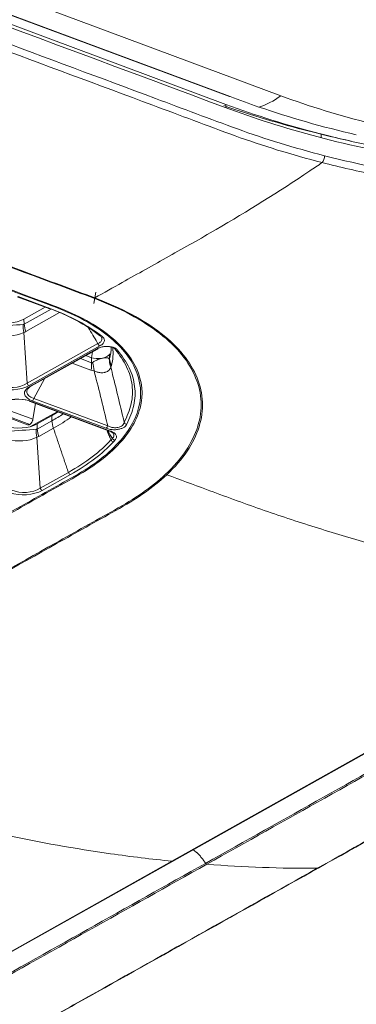
# Model space of a CAD drawing. Units: millimetres. Extents: x 0 to 297, y 0 to 210.
# Drawn here: x 205 to 208, y 159 to 166 of the extents above; entities that cross this region are included whole.
import ezdxf

# ---------------------------------------------------------------- set-up
doc = ezdxf.new("R2010")
doc.units = ezdxf.units.MM
doc.layers.add('1', color=7, linetype='Continuous', true_color=0xffffff)

msp = doc.modelspace()

# ---------------------------------------------------------------- linework, layer by layer
at = {"layer": '1', "color": 3, "linetype": 'Continuous', "lineweight": 13}
for p, q in [((189.200087, 171.76722), (206.797919, 165.215004)), ((189.203273, 171.767176), (206.801104, 165.21496)), ((206.769952, 165.158098), (197.747335, 168.517497)), ((198.168154, 168.575423), (207.175858, 165.221577)), ((206.797919, 165.215004), (206.801104, 165.21496)), ((206.77124, 165.133297), (206.769952, 165.158098)), ((205.231288, 163.740818), (205.472541, 163.650992)), ((205.239186, 163.741852), (205.472864, 163.654847)), ((205.812043, 163.77472), (205.797827, 163.690246)), ((205.282693, 163.575814), (205.439033, 163.663469)), ((205.284615, 163.538793), (205.48248, 163.649729)), ((205.282693, 163.575814), (205.284615, 163.538793)), ((205.544404, 163.623666), (205.295499, 163.484114)), ((205.280733, 163.47798), (205.306279, 163.10296)), ((205.306279, 163.10296), (205.827374, 163.39512)), ((205.841847, 163.378694), (205.320752, 163.086533)), ((205.339082, 163.083272), (205.824066, 163.355186)), ((205.832289, 163.362675), (205.828508, 163.361007)), ((205.330221, 163.083008), (205.815205, 163.354922)), ((205.699224, 163.285192), (205.781116, 163.254701)), ((205.738136, 163.307009), (205.779194, 163.291721)), ((205.781116, 163.254701), (205.779194, 163.291721)), ((205.781185, 163.291012), (205.788651, 163.335332)), ((205.91175, 163.320486), (205.913631, 163.284255)), ((205.776484, 163.198975), (205.63765, 163.250668)), ((205.330221, 163.083008), (205.339082, 163.083271)), ((205.435021, 163.137063), (205.355585, 162.992195)), ((205.32745, 162.968231), (205.911979, 162.750593)), ((205.335348, 162.969265), (205.919878, 162.751627)), ((205.887656, 162.771499), (205.343789, 162.973998)), ((205.368128, 162.953088), (205.348753, 162.838426)), ((205.355585, 162.992195), (205.899452, 162.789696)), ((205.10054, 162.875154), (205.308957, 162.797712)), ((205.324741, 162.799782), (205.116327, 162.877222)), ((205.348753, 162.838426), (205.140326, 162.915871)), ((205.331178, 162.784328), (205.526659, 162.893928)), ((205.378855, 162.803227), (205.486645, 162.863661)), ((205.378855, 162.803227), (205.380777, 162.766206)), ((205.380777, 162.766206), (205.488567, 162.826641)), ((205.376895, 162.705393), (205.402441, 162.330373)), ((205.499451, 162.771961), (205.391661, 162.711527)), ((205.911979, 162.750593), (205.919878, 162.751627)), ((205.402441, 162.330373), (205.609958, 162.446721)), ((205.624431, 162.430294), (205.416914, 162.313946)), ((203.15966, 157.777015), (209.607505, 161.392103)), ((206.3725, 159.582443), (209.596422, 161.389988)), ((206.3725, 159.582443), (203.148577, 157.774899))]:
    msp.add_line(p, q, dxfattribs=at)
for centre, major_axis, ratio, start_param, end_param in [((207.076685, 165.88988), (-0.279144, -0.749719), 0.60571705, 0.43348675, 0.73829261), ((205.163386, 163.620236), (0.159785, 0.008297), 0.46245581, 3.96031024, 5.53110656), ((205.168084, 163.529752), (0.159658, 0.010735), 0.00477302, 4.02682754, 5.46444363), ((205.389156, 163.488238), (-0.043344, 0.154017), 0.67470318, 1.07001946, 1.44863068), ((205.127708, 164.307316), (-0.15158, 0.770507), 0.14772143, 3.12338559, 3.18997571), ((205.403923, 163.494372), (-0.078247, 0.139561), 0.64748859, 0.9187206, 1.29170832), ((205.168084, 163.529752), (0.159841, 0.007662), 0.4915159, 4.03301841, 5.47063449), ((205.019285, 164.297058), (-0.263847, 0.818355), 0.27845193, 3.13112951, 3.19771962), ((205.855905, 163.467826), (0.011953, 0.016035), 0.77440729, 2.76343021, 3.96128933), ((205.814285, 163.372631), (0.009781, -0.017445), 0.64748859, 5.63110958, 6.82891819), ((205.840927, 163.396403), (-0.009781, 0.017445), 0.64748859, 1.29170832, 2.48951693), ((205.832372, 163.321537), (0.079892, 0.004149), 0.46245581, 3.96031024, 4.96784778), ((205.832372, 163.321537), (0.079892, 0.004149), 0.46245581, 4.96784778, 5.12457411), ((205.832372, 163.321537), (0.079892, 0.004149), 0.46245581, 5.12457411, 6.14311186), ((206.066289, 163.271312), (-0.097576, 0.126803), 0.94858776, 0.86334283, 1.25268785), ((206.072387, 163.282154), (0.155357, -0.038265), 0.87574257, 3.4008991, 3.77401886), ((205.971997, 163.363983), (0.016084, 0.011887), 0.84782778, 3.0033938, 4.20109296), ((205.67476, 163.19507), (0.055829, 0.149944), 0.60571705, 4.95961389, 5.33260161), ((205.806095, 163.827591), (0.022904, 0.573316), 0.10549254, 3.10705651, 3.2260789), ((205.696939, 163.191633), (-0.007397, 0.159829), 0.63623253, 4.70737846, 5.0980477), ((205.907819, 163.831497), (0.122449, 0.635018), 0.29157224, 3.09279939, 3.21182177), ((205.193682, 163.149763), (0.179848, 0.00816), 0.52834849, 4.03511257, 5.47272866), ((205.192763, 163.167472), (0.159918, 0.006308), 0.59735284, 4.04021296, 5.47782905), ((205.491413, 163.038909), (0.205374, 0.011554), 0.4047299, 2.45019269, 3.88780877), ((205.490493, 163.056618), (0.187315, 0.02085), 0.3933655, 2.42789035, 3.86550643), ((205.319832, 163.104242), (-0.009781, 0.017445), 0.64748859, 1.29170832, 2.48951693), ((205.226002, 162.890102), (0.179848, 0.00816), 0.52834849, 0.89351992, 2.331136), ((205.225082, 162.907811), (0.15986, 0.007498), 0.49018186, 0.89363584, 2.33125193), ((205.334428, 162.986974), (0.006979, 0.018743), 0.60571705, 2.56399668, 3.76180528), ((205.34287, 162.991707), (0.006979, 0.018743), 0.60571705, 3.76180528, 4.95961389), ((205.259548, 162.847649), (0.159785, 0.008297), 0.46245581, 3.96031024, 5.53110656), ((205.886737, 162.789208), (-0.006979, -0.018743), 0.60571705, 0.62021263, 1.81802123), ((206.039715, 162.81885), (0.018302, -0.008065), 0.86348758, 3.92524651, 5.1229482), ((205.264246, 162.757165), (0.159658, 0.010735), 0.00477302, 4.02682754, 5.46444363), ((205.264246, 162.757165), (0.159841, 0.007662), 0.4915159, 4.03301841, 5.47063449), ((205.485318, 162.715651), (-0.043344, 0.154017), 0.67470318, 1.07001946, 1.44863068), ((205.22387, 163.534729), (-0.15158, 0.770507), 0.14772143, 3.12338559, 3.18997571), ((205.115447, 163.524471), (-0.263847, 0.818355), 0.27845194, 3.13112951, 3.19771963), ((205.500085, 162.721785), (-0.078247, 0.139561), 0.64748859, 0.9187206, 1.29170832), ((205.951459, 162.701256), (0.014748, -0.013509), 0.80244425, 4.19868206, 5.39649058), ((205.289844, 162.377176), (0.179848, 0.00816), 0.52834849, 4.03511257, 5.47272866), ((205.288925, 162.394885), (0.159918, 0.006308), 0.59735284, 4.04021296, 5.47782905), ((205.415994, 162.331655), (-0.009781, 0.017445), 0.64748859, 1.29170832, 2.48951693)]:
    msp.add_ellipse(centre, major_axis=major_axis, ratio=ratio, start_param=start_param, end_param=end_param, dxfattribs=at)
at = {"layer": '1', "color": 252, "linetype": 'Continuous', "lineweight": 13}
for points, knots in [([(199.45282, 169.746485), (200.499337, 169.360442), (202.53625, 168.60906), (205.07968, 167.668611), (207.086305, 166.925619), (208.16743, 166.524068), (208.80404, 166.288107), (209.0253, 166.20644), (209.214467, 166.133386), (209.43615, 166.037348), (209.701688, 165.907201), (210.023897, 165.716919), (210.282864, 165.530198), (210.460653, 165.384827), (210.586991, 165.272909), (210.702306, 165.156425), (210.80002, 165.045645), (210.901809, 164.925572), (210.962951, 164.844693), (211.0003, 164.795286)], [0, 0, 0, 0, 0.25609828, 0.49846323, 0.62285235, 0.74769929, 0.76356779, 0.77886475, 0.80185706, 0.81044844, 0.83604236, 0.87367682, 0.90527865, 0.92107763, 0.93687364, 0.95266503, 0.9684505, 0.98072766, 1, 1, 1, 1]), ([(206.62027, 159.56651), (207.200516, 159.891765), (207.780778, 160.217021), (208.506086, 160.623595), (208.651147, 160.704911), (208.941265, 160.867541), (209.086322, 160.948857), (209.376438, 161.111489), (209.521498, 161.192804), (209.684707, 161.284283), (209.702841, 161.294447), (209.739114, 161.314776), (209.757255, 161.32494), (209.793546, 161.345266), (209.811689, 161.355428), (209.847893, 161.37576), (209.865955, 161.385928), (209.892919, 161.401191), (209.901885, 161.406281), (209.919763, 161.416464), (209.928674, 161.421558), (209.955321, 161.436846), (209.972972, 161.447048), (210.025594, 161.477679), (210.060229, 161.498132), (210.094435, 161.518618)], [0, 0, 0, 0, 0.5, 0.5, 0.625, 0.625, 0.75, 0.75, 0.875, 0.875, 0.890625, 0.890625, 0.90625, 0.90625, 0.921875, 0.921875, 0.9375, 0.9375, 0.9453125, 0.9453125, 0.953125, 0.953125, 0.96875, 0.96875, 1, 1, 1, 1]), ([(210.1037, 161.512468), (210.069525, 161.491998), (210.034914, 161.471557), (209.98232, 161.440938), (209.964676, 161.430739), (209.938038, 161.415451), (209.92913, 161.410357), (209.911257, 161.400173), (209.902293, 161.395082), (209.875335, 161.379815), (209.857275, 161.369642), (209.821073, 161.349303), (209.802929, 161.339135), (209.766637, 161.318801), (209.748494, 161.308634), (209.712218, 161.288298), (209.694083, 161.27813), (209.530863, 161.18662), (209.385792, 161.105276), (209.095656, 160.942587), (208.950589, 160.861243), (208.660451, 160.698555), (207.935097, 160.291834), (207.209721, 159.885116), (206.629436, 159.55974)], [0, 0, 0, 0, 0.03125, 0.03125, 0.046875, 0.046875, 0.0546875, 0.0546875, 0.0625, 0.0625, 0.078125, 0.078125, 0.09375, 0.09375, 0.109375, 0.109375, 0.125, 0.125, 0.25, 0.25, 0.375, 0.375, 0.5, 1, 1, 1, 1]), ([(207.443943, 159.529959), (207.734024, 159.692638), (208.024084, 159.855317), (208.604208, 160.180674), (208.89427, 160.343353), (209.329407, 160.587371), (209.47446, 160.66871), (209.764587, 160.831389), (209.909663, 160.912728), (210.199794, 161.075407), (210.344847, 161.156747), (210.562371, 161.278756), (210.634869, 161.319425), (210.743599, 161.380429), (210.779839, 161.400764), (210.852313, 161.441434), (210.888546, 161.461768), (210.924769, 161.482103)], [0, 0, 0, 0, 0.25, 0.25, 0.5, 0.5, 0.625, 0.625, 0.75, 0.75, 0.875, 0.875, 0.9375, 0.9375, 0.96875, 0.96875, 1, 1, 1, 1]), ([(210.937265, 161.487124), (210.901032, 161.466779), (210.864788, 161.446434), (210.792293, 161.405743), (210.756041, 161.385397), (210.647278, 161.32436), (210.574756, 161.283668), (210.35716, 161.16159), (210.212058, 161.080204), (209.921827, 160.91743), (209.776699, 160.836043), (209.486471, 160.67327), (209.341368, 160.591885), (208.906082, 160.347733), (208.615921, 160.184968), (208.035601, 159.859441), (207.745443, 159.69668), (207.455262, 159.533919)], [0, 0, 0, 0, 0.03125, 0.03125, 0.0625, 0.0625, 0.125, 0.125, 0.25, 0.25, 0.375, 0.375, 0.5, 0.5, 0.75, 0.75, 1, 1, 1, 1]), ([(206.528889, 159.666187), (206.529025, 159.666092), (206.530045, 159.665383), (206.531946, 159.664042), (206.534584, 159.662131), (206.538088, 159.659528), (206.541571, 159.656843), (206.545031, 159.654076), (206.547612, 159.651961), (206.550181, 159.649805), (206.553587, 159.646879), (206.557809, 159.643123), (206.562814, 159.638465), (206.567752, 159.63366), (206.57262, 159.628714), (206.577414, 159.623631), (206.58213, 159.618417), (206.586763, 159.613077), (206.591309, 159.607616), (206.595764, 159.602038), (206.600125, 159.596349), (206.604386, 159.590555), (206.608544, 159.584659), (206.612594, 159.578667), (206.61651, 159.572619), (206.619037, 159.568543), (206.62027, 159.56651)], [0, 0, 0, 0, 0.00393129, 0.0294943, 0.0550573, 0.08062031, 0.13174633, 0.15730933, 0.18287234, 0.20843535, 0.23399835, 0.28512437, 0.33625038, 0.3873764, 0.43850241, 0.48962842, 0.54075444, 0.59188045, 0.64300647, 0.69413248, 0.74525849, 0.79638451, 0.84751052, 0.89863654, 0.94976255, 1, 1, 1, 1]), ([(206.62027, 159.56651), (206.04002, 159.241114), (205.459785, 158.915719), (204.734472, 158.508979), (204.589408, 158.427631), (204.299279, 158.264936), (204.154211, 158.183589), (203.864078, 158.020895), (203.719015, 157.939548), (203.555834, 157.848031), (203.537702, 157.837863), (203.501444, 157.817526), (203.48332, 157.807357), (203.447079, 157.787017), (203.428957, 157.776847), (203.392631, 157.756512), (203.374427, 157.746348), (203.346994, 157.731113), (203.337828, 157.726036), (203.319443, 157.715888), (203.310222, 157.710815), (203.282474, 157.695607), (203.263863, 157.685478), (203.2077, 157.655117), (203.169816, 157.63491), (203.131504, 157.614738)], [0, 0, 0, 0, 0.5, 0.5, 0.625, 0.625, 0.75, 0.75, 0.875, 0.875, 0.890625, 0.890625, 0.90625, 0.90625, 0.921875, 0.921875, 0.9375, 0.9375, 0.9453125, 0.9453125, 0.953125, 0.953125, 0.96875, 0.96875, 1, 1, 1, 1]), ([(203.140027, 157.608173), (203.178309, 157.628327), (203.216172, 157.648519), (203.272316, 157.678866), (203.290923, 157.688991), (203.318668, 157.704194), (203.327888, 157.709264), (203.346276, 157.71941), (203.355442, 157.724485), (203.38288, 157.739715), (203.401087, 157.749877), (203.437423, 157.770206), (203.455551, 157.780375), (203.4918, 157.800712), (203.509928, 157.810881), (203.546193, 157.831217), (203.564329, 157.841385), (203.727545, 157.932896), (203.87264, 158.014238), (204.162836, 158.176922), (204.307935, 158.258264), (204.598128, 158.420948), (205.323604, 158.827659), (206.049058, 159.234371), (206.629436, 159.55974)], [0, 0, 0, 0, 0.03125, 0.03125, 0.046875, 0.046875, 0.0546875, 0.0546875, 0.0625, 0.0625, 0.078125, 0.078125, 0.09375, 0.09375, 0.109375, 0.109375, 0.125, 0.125, 0.25, 0.25, 0.375, 0.375, 0.5, 1, 1, 1, 1]), ([(207.443943, 159.529959), (207.153718, 159.36728), (206.863472, 159.204601), (206.282983, 158.879242), (205.99274, 158.716563), (205.557418, 158.472544), (205.412318, 158.391204), (205.122138, 158.228525), (204.977062, 158.147186), (204.686886, 157.984507), (204.541786, 157.903167), (204.32408, 157.781157), (204.251503, 157.740488), (204.142618, 157.679483), (204.10632, 157.659148), (204.033717, 157.618478), (203.997411, 157.598143), (203.961096, 157.577808)], [0, 0, 0, 0, 0.25, 0.25, 0.5, 0.5, 0.625, 0.625, 0.75, 0.75, 0.875, 0.875, 0.9375, 0.9375, 0.96875, 0.96875, 1, 1, 1, 1]), ([(203.97356, 157.58281), (204.009866, 157.603136), (204.046161, 157.62346), (204.118742, 157.664109), (204.15503, 157.684434), (204.263882, 157.745406), (204.336437, 157.786054), (204.554073, 157.907996), (204.699125, 157.989289), (204.989203, 158.151874), (205.134229, 158.233167), (205.42431, 158.395754), (205.569361, 158.477049), (206.004538, 158.720935), (206.294686, 158.88353), (206.874983, 159.208722), (207.165134, 159.371321), (207.455262, 159.533919)], [0, 0, 0, 0, 0.03125, 0.03125, 0.0625, 0.0625, 0.125, 0.125, 0.25, 0.25, 0.375, 0.375, 0.5, 0.5, 0.75, 0.75, 1, 1, 1, 1]), ([(207.455262, 159.533919), (207.453697, 159.532622), (207.451965, 159.531647), (207.449599, 159.530817), (207.449115, 159.53067), (207.448128, 159.530417), (207.447623, 159.53031), (207.446082, 159.530052), (207.445027, 159.529964), (207.443943, 159.529959)], [0, 0, 0, 0, 0.5, 0.5, 0.625, 0.625, 0.75, 0.75, 1, 1, 1, 1])]:
    msp.add_open_spline(points, degree=3, knots=knots, dxfattribs=at)
at = {"layer": '1', "color": 3, "linetype": 'Continuous', "lineweight": 13}
for points, degree in [([(197.776525, 168.482308), (200.784064, 167.362508), (203.791603, 166.242709), (206.799142, 165.122909)], 3), ([(206.801104, 165.21496), (206.870718, 165.189041), (206.941756, 165.163521), (207.014107, 165.138484)], 3), ([(207.175858, 165.221577), (207.386782, 165.143044), (207.610679, 165.074164), (207.845746, 165.015663)], 3), ([(207.466223, 164.941013), (207.222158, 165.003757), (206.989434, 165.076379), (206.769952, 165.158098)], 3), ([(206.799142, 165.122909), (207.018631, 165.041187), (207.251445, 164.968661), (207.495661, 164.906127)], 3), ([(207.014107, 165.138484), (207.241348, 165.059847), (207.480972, 164.991362), (207.731268, 164.933757)], 3), ([(207.470853, 164.939757), (207.469311, 164.940153), (207.467769, 164.940548), (207.466228, 164.940945)], 3), ([(207.470853, 164.939757), (207.471321, 164.930736), (207.47179, 164.921715), (207.472258, 164.912693)], 3), ([(207.479589, 164.729254), (207.490464, 164.738796), (207.498805, 164.761956), (207.497699, 164.779538)], 3), ([(205.804349, 163.732291), (205.801988, 163.730983), (205.799605, 163.73009), (205.797284, 163.729644)], 3), ([(205.472947, 163.654893), (205.467606, 163.651929), (205.462193, 163.653732), (205.459905, 163.659236)], 3), ([(205.842559, 163.45186), (205.84369, 163.450979)], 1), ([(205.913631, 163.284255), (205.920963, 163.314049), (205.92486, 163.343055), (205.925278, 163.372035)], 3), ([(205.936738, 163.366585), (205.941676, 163.321962), (205.938477, 163.278173), (205.927268, 163.232597)], 3), ([(205.927268, 163.232597), (205.926119, 163.227927), (205.924113, 163.224724), (205.921522, 163.223056)], 3), ([(205.486645, 162.863661), (205.50284, 162.872743), (205.518649, 162.881966), (205.534059, 162.891322)], 3), ([(205.486645, 162.863661), (205.488567, 162.826641)], 1), ([(205.488567, 162.826641), (205.5178, 162.843132), (205.545764, 162.860018), (205.57239, 162.877282)], 3), ([(205.631555, 162.855285), (205.59104, 162.826509), (205.546908, 162.798709), (205.499448, 162.771959)], 3), ([(205.488522, 162.826615), (205.489467, 162.809018), (205.493209, 162.790385), (205.499494, 162.771985)], 3), ([(205.609958, 162.446721), (205.499451, 162.771961)], 1), ([(205.896243, 162.750064), (205.92378, 162.685591)], 1), ([(205.934771, 162.697587), (205.922468, 162.717009), (205.910165, 162.73643), (205.897861, 162.75585)], 3), ([(205.609962, 162.446723), (205.739458, 162.519179), (205.845597, 162.600004), (205.923843, 162.685654)], 3), ([(205.941391, 162.671548), (205.862381, 162.585065), (205.755187, 162.503458), (205.624431, 162.430294)], 3), ([(205.92378, 162.685592), (205.927445, 162.68959), (205.931108, 162.693588), (205.934771, 162.697587)], 3), ([(205.92378, 162.685592), (205.926781, 162.678572), (205.934088, 162.672744), (205.941385, 162.671549)], 3), ([(205.952379, 162.683547), (205.948716, 162.679547), (205.945051, 162.675548), (205.941385, 162.671549)], 3), ([(205.609967, 162.446726), (205.612477, 162.439332), (205.618477, 162.432512), (205.624426, 162.430292)], 3), ([(206.335164, 162.429734), (206.33202, 162.430359), (206.328854, 162.431403), (206.325778, 162.432829)], 3)]:
    msp.add_open_spline(points, degree=degree, dxfattribs=at)
for points, knots in [([(207.479588, 164.729254), (207.255232, 164.786909), (207.041269, 164.85266), (206.735907, 164.96317), (206.635736, 165.001243), (206.434028, 165.076345), (205.929759, 165.2641), (204.61866, 165.752263), (201.794755, 166.80369), (199.374265, 167.704913), (197.760604, 168.305728)], [0, 0, 0, 0, 0.0625, 0.0625, 0.09375, 0.09375, 0.125, 0.25, 0.5, 1, 1, 1, 1]), ([(197.783152, 168.354693), (199.396125, 167.754134), (201.815584, 166.853295), (204.638286, 165.802316), (205.848015, 165.351896), (206.45288, 165.126686), (206.652978, 165.05045), (207.059703, 164.902975), (207.273487, 164.837192), (207.497699, 164.779538)], [0, 0, 0, 0, 0.5, 0.75, 0.875, 0.875, 0.9375, 0.9375, 1, 1, 1, 1]), ([(202.567903, 160.688085), (203.140574, 161.009162), (203.7133, 161.330219), (204.572215, 161.811868), (204.858492, 161.972429), (205.288137, 162.213184), (205.430763, 162.293655), (205.646311, 162.413762), (205.718307, 162.454021), (205.843796, 162.539765), (205.89864, 162.584526), (206.040156, 162.724316), (206.101027, 162.821662), (206.15354, 163.020809), (206.144303, 163.119613), (206.055356, 163.310039), (205.976691, 163.399318), (205.811196, 163.519964), (205.747923, 163.557918), (205.609215, 163.627441), (205.530981, 163.658315), (204.809589, 163.927766), (204.167046, 164.166546), (200.956391, 165.361598), (198.3885, 166.317996), (195.820295, 167.274217)], [0, 0, 0, 0, 0.125, 0.125, 0.1875, 0.1875, 0.21875, 0.21875, 0.234375, 0.234375, 0.25, 0.25, 0.28125, 0.28125, 0.3125, 0.3125, 0.34375, 0.34375, 0.359375, 0.359375, 0.375, 0.375, 0.5, 0.5, 1, 1, 1, 1]), ([(195.827359, 167.276892), (198.397287, 166.320029), (200.966884, 165.362986), (204.179715, 164.167137), (204.820891, 163.927907), (205.545272, 163.658685), (205.622788, 163.627537), (205.760832, 163.557721), (205.823808, 163.519625), (205.988309, 163.398726), (206.066551, 163.309309), (206.154893, 163.118796), (206.164174, 163.020351), (206.111608, 162.820248), (206.04985, 162.721509), (205.907966, 162.581318), (205.852899, 162.536347), (205.727395, 162.45047), (205.655444, 162.410201), (205.439689, 162.290132), (205.297077, 162.209585), (204.867269, 161.96874), (204.580884, 161.808119), (203.721647, 161.326288), (203.148705, 161.005111), (202.575819, 160.683913)], [0, 0, 0, 0, 0.5, 0.5, 0.625, 0.625, 0.640625, 0.640625, 0.65625, 0.65625, 0.6875, 0.6875, 0.71875, 0.71875, 0.75, 0.75, 0.765625, 0.765625, 0.78125, 0.78125, 0.8125, 0.8125, 0.875, 0.875, 1, 1, 1, 1]), ([(205.797407, 163.729667), (205.712409, 163.761659), (205.626585, 163.793077), (205.200359, 163.952084), (204.858705, 164.078919), (203.15252, 164.714256), (201.787538, 165.222512), (199.739919, 165.984814), (199.057398, 166.238925), (197.627676, 166.771247), (196.880475, 167.049459), (196.128296, 167.329518), (196.123325, 167.331369), (196.118354, 167.33322)], [0, 0, 0, 0, 0.02643982, 0.02643982, 0.13221316, 0.13221316, 0.55530897, 0.55530897, 0.76685695, 0.76685695, 0.99845916, 0.99845916, 1, 1, 1, 1]), ([(196.125421, 167.335897), (196.130392, 167.334046), (196.135363, 167.332195), (196.160219, 167.32294), (196.180103, 167.315537), (196.279526, 167.278519), (196.359064, 167.248904), (196.756755, 167.100831), (197.074906, 166.982372), (198.665667, 166.390079), (199.938307, 165.916263), (202.483654, 164.968667), (203.755781, 164.494563), (205.202046, 163.956512), (205.375365, 163.892106), (205.633659, 163.795744), (205.719634, 163.764347), (205.804475, 163.732317)], [0, 0, 0, 0, 0.00154083, 0.00154083, 0.00770416, 0.00770416, 0.03235747, 0.03235747, 0.13097072, 0.13097072, 0.52542372, 0.52542372, 0.91987672, 0.91987672, 0.97355603, 0.97355603, 1, 1, 1, 1]), ([(210.835906, 164.78504), (210.539383, 164.739458), (210.243467, 164.710826), (209.654561, 164.683642), (209.363153, 164.68477), (208.797614, 164.714014), (208.521688, 164.741758), (207.984283, 164.822286), (207.721739, 164.875419), (207.470853, 164.939757)], [0, 0, 0, 0, 0.25, 0.25, 0.5, 0.5, 0.75, 0.75, 1, 1, 1, 1]), ([(207.495666, 164.906041), (207.988595, 164.779786), (208.527328, 164.697386), (209.652255, 164.639384), (210.238992, 164.662305), (210.822097, 164.751765)], [0, 0, 0, 0, 0.5, 0.5, 1, 1, 1, 1]), ([(207.497703, 164.779477), (208.024788, 164.643902), (208.589823, 164.560063), (209.491911, 164.522467), (209.800391, 164.525449), (210.416999, 164.563594), (210.727065, 164.599907), (211.038537, 164.655763)], [0, 0, 0, 0, 0.5, 0.5, 0.75, 0.75, 1, 1, 1, 1]), ([(207.479581, 164.729248), (207.448994, 164.708431), (207.189573, 164.53335), (206.813817, 164.297745), (206.351932, 164.039424), (206.053975, 163.872256), (205.871467, 163.769889), (205.804413, 163.732282)], [0, 0, 0, 0, 0.05517984, 0.46769429, 0.67395152, 0.88020874, 1, 1, 1, 1]), ([(211.046409, 164.604644), (210.732523, 164.548558), (210.420121, 164.512163), (209.798909, 164.473715), (209.488195, 164.470688), (208.882449, 164.495843), (208.588913, 164.523598), (208.162392, 164.585535), (208.022502, 164.609558), (207.747442, 164.664308), (207.611105, 164.695372), (207.47958, 164.729184)], [0, 0, 0, 0, 0.25, 0.25, 0.5, 0.5, 0.75, 0.75, 0.875, 0.875, 1, 1, 1, 1]), ([(206.325543, 162.432938), (206.445566, 162.54544), (206.525524, 162.665062), (206.600511, 162.907942), (206.595574, 163.027576), (206.499709, 163.260978), (206.410898, 163.370122), (206.219752, 163.51955), (206.146406, 163.566744), (205.984364, 163.653432), (205.894437, 163.693073), (205.797284, 163.729644)], [0, 0, 0, 0, 0.25, 0.25, 0.5, 0.5, 0.75, 0.75, 0.875, 0.875, 1, 1, 1, 1]), ([(205.804349, 163.732291), (205.9019, 163.695458), (205.99211, 163.65552), (206.155152, 163.56826), (206.228995, 163.520757), (206.421235, 163.370361), (206.51047, 163.260447), (206.606373, 163.025548), (206.610959, 162.904976), (206.553752, 162.721892), (206.524261, 162.661955), (206.445072, 162.544244), (206.394723, 162.485865), (206.334973, 162.429867)], [0, 0, 0, 0, 0.125, 0.125, 0.25, 0.25, 0.5, 0.5, 0.75, 0.75, 0.875, 0.875, 1, 1, 1, 1]), ([(205.840212, 163.456341), (205.788702, 163.494739), (205.733112, 163.53193), (205.605345, 163.59959), (205.535256, 163.630834), (205.459905, 163.659236)], [0, 0, 0, 0, 0.5, 0.5, 1, 1, 1, 1]), ([(205.472947, 163.654893), (205.549, 163.626225), (205.619743, 163.594687), (205.748702, 163.526405), (205.804837, 163.488869), (205.856824, 163.450117)], [0, 0, 0, 0, 0.5, 0.5, 1, 1, 1, 1]), ([(205.827374, 163.39512), (205.825717, 163.397909), (205.824059, 163.400698), (205.800736, 163.439934), (205.77904, 163.476349), (205.757306, 163.512723)], [0, 0, 0, 0, 0.0710724, 0.0710724, 1, 1, 1, 1]), ([(205.827374, 163.39512), (205.835957, 163.399361), (205.843142, 163.404348), (205.853148, 163.415081), (205.856108, 163.420981), (205.857208, 163.432165), (205.855835, 163.437589), (205.852769, 163.442749)], [0, 0, 0, 0, 0.34606157, 0.34606157, 0.69104586, 0.69104586, 1, 1, 1, 1]), ([(205.856824, 163.450117), (205.862428, 163.44594), (205.866929, 163.441369), (205.874064, 163.430447), (205.87585, 163.42381), (205.874471, 163.41038), (205.871097, 163.403399), (205.859731, 163.390384), (205.85161, 163.384168), (205.841847, 163.378694)], [0, 0, 0, 0, 0.20106064, 0.20106064, 0.46120382, 0.46120382, 0.73100419, 0.73100419, 1, 1, 1, 1]), ([(205.815205, 163.354922), (205.818846, 163.356963), (205.822754, 163.358913), (205.83449, 163.364069), (205.843008, 163.367022), (205.860263, 163.371388), (205.869051, 163.372963), (205.886962, 163.374768), (205.896312, 163.37499), (205.915308, 163.373866), (205.925129, 163.372273), (205.942188, 163.367594), (205.949718, 163.364464), (205.963315, 163.356604), (205.969006, 163.351565), (205.972917, 163.346274)], [0, 0, 0, 0, 0.08143754, 0.08143754, 0.23145663, 0.23145663, 0.36592438, 0.36592438, 0.50255877, 0.50255877, 0.65862317, 0.65862317, 0.81334724, 0.81334724, 1, 1, 1, 1]), ([(205.954678, 163.354087), (205.9518, 163.357726), (205.947499, 163.361249), (205.936897, 163.366783), (205.93101, 163.369008), (205.921358, 163.371398), (205.918349, 163.372013), (205.910886, 163.373223), (205.906256, 163.373729), (205.894397, 163.374424), (205.886846, 163.374319), (205.8753, 163.373404), (205.871013, 163.372891), (205.866869, 163.372243)], [0, 0, 0, 0, 0.27049297, 0.27049297, 0.48805066, 0.48805066, 0.57706892, 0.57706892, 0.70022463, 0.70022463, 0.88767622, 0.88767622, 1, 1, 1, 1]), ([(205.788376, 163.256116), (205.794101, 163.260348), (205.800774, 163.264624), (205.815519, 163.272632), (205.823732, 163.276482), (205.839461, 163.282528), (205.847029, 163.284969), (205.854359, 163.286823), (205.854388, 163.28683), (205.854416, 163.286837)], [0, 0, 0, 0, 0.36590087, 0.36590087, 0.71627727, 0.71627727, 0.9989217, 0.9989217, 1, 1, 1, 1]), ([(205.866136, 163.289346), (205.86895, 163.289836), (205.871691, 163.290226), (205.876503, 163.290756), (205.878622, 163.290928), (205.887869, 163.291406), (205.893975, 163.290911), (205.899082, 163.289759), (205.899432, 163.289675), (205.905237, 163.288204), (205.909044, 163.286006), (205.911457, 163.283374)], [0, 0, 0, 0, 0.11508948, 0.11508948, 0.21080034, 0.21080034, 0.55914813, 0.55914813, 0.5849044, 0.5849044, 1, 1, 1, 1]), ([(205.911457, 163.283374), (205.911854, 163.282941), (205.912245, 163.282674), (205.912893, 163.282731), (205.913166, 163.282974), (205.913477, 163.283698), (205.913559, 163.283955), (205.913631, 163.284255)], [0, 0, 0, 0, 0.45957614, 0.45957614, 0.84402954, 0.84402954, 1, 1, 1, 1]), ([(206.021835, 162.813407), (206.042195, 162.859607), (206.062303, 162.906042), (206.082782, 162.998159), (206.084532, 163.043922), (206.073476, 163.134929), (206.060476, 163.180523), (206.017344, 163.268913), (205.986139, 163.311519), (205.954678, 163.354087)], [0, 0, 0, 0, 0.25, 0.25, 0.5, 0.5, 0.75, 0.75, 1, 1, 1, 1]), ([(205.972917, 163.346274), (206.004636, 163.303357), (206.036063, 163.260392), (206.079487, 163.171269), (206.092589, 163.125297), (206.103738, 163.033544), (206.10198, 162.987409), (206.081399, 162.894536), (206.06116, 162.847721), (206.040634, 162.801141)], [0, 0, 0, 0, 0.25, 0.25, 0.5, 0.5, 0.75, 0.75, 1, 1, 1, 1]), ([(205.921522, 163.223056), (205.920575, 163.216784), (205.918146, 163.210495), (205.91115, 163.201015), (205.907655, 163.197485), (205.901482, 163.192958), (205.899451, 163.19165), (205.89267, 163.187857), (205.887294, 163.185643), (205.879252, 163.183402), (205.87694, 163.182861), (205.867546, 163.181065), (205.859928, 163.180527), (205.851324, 163.1808), (205.850089, 163.18086), (205.839565, 163.181544), (205.830449, 163.183316), (205.81361, 163.188355), (205.8057, 163.191737), (205.798664, 163.195538)], [0, 0, 0, 0, 0.19244702, 0.19244702, 0.31305715, 0.31305715, 0.36508069, 0.36508069, 0.47606711, 0.47606711, 0.51830581, 0.51830581, 0.64647582, 0.64647582, 0.66761796, 0.66761796, 0.83047682, 0.83047682, 1, 1, 1, 1]), ([(205.921522, 163.223056), (205.928133, 163.197841), (205.934575, 163.17255), (205.940848, 163.147201), (205.940849, 163.147196), (205.940851, 163.147191)], [0, 0, 0, 0, 0.99998398, 0.99998398, 1, 1, 1, 1]), ([(205.899452, 162.789696), (205.888083, 162.837333), (205.876651, 162.884946), (205.848985, 162.998729), (205.832685, 163.06488), (205.81016, 163.152404), (205.804472, 163.173998), (205.798664, 163.195538)], [0, 0, 0, 0, 0.35091462, 0.35091462, 0.83950954, 0.83950954, 1, 1, 1, 1]), ([(205.940851, 163.14719), (205.940852, 163.147185), (205.940853, 163.14718), (205.956769, 163.083842), (205.97228, 163.020257), (205.999103, 162.908905), (206.010486, 162.86117), (206.021835, 162.813407)], [0, 0, 0, 0, 0.00000361, 0.00000361, 0.5718444, 0.5718444, 1, 1, 1, 1]), ([(205.324741, 162.799782), (205.323269, 162.798957), (205.321783, 162.798293), (205.318846, 162.797315), (205.317385, 162.796997), (205.314536, 162.796718), (205.313138, 162.796755), (205.310821, 162.797124), (205.30987, 162.797373), (205.308954, 162.797714)], [0, 0, 0, 0, 0.26826951, 0.26826951, 0.53653902, 0.53653902, 0.80480853, 0.80480853, 1, 1, 1, 1]), ([(205.348753, 162.838426), (205.348395, 162.836307), (205.347916, 162.834165), (205.346735, 162.829924), (205.34603, 162.827812), (205.344419, 162.823688), (205.343507, 162.821662), (205.341508, 162.817768), (205.340415, 162.815886), (205.338084, 162.81233), (205.33684, 162.810643), (205.334242, 162.807522), (205.33288, 162.806077), (205.329313, 162.802757), (205.327028, 162.801064), (205.324741, 162.799782)], [0, 0, 0, 0, 0.13224859, 0.13224859, 0.26449718, 0.26449718, 0.39674578, 0.39674578, 0.52899437, 0.52899437, 0.66124296, 0.66124296, 0.79349155, 0.79349155, 1, 1, 1, 1]), ([(206.040634, 162.801141), (206.03951, 162.798589), (206.038037, 162.79605), (206.032876, 162.789051), (206.028292, 162.784639), (206.017273, 162.777032), (206.010964, 162.773692), (205.996596, 162.76804), (205.988323, 162.765682), (205.969818, 162.762187), (205.959161, 162.761212), (205.938597, 162.761095), (205.928375, 162.761918), (205.90753, 162.765224), (205.896919, 162.768051), (205.887656, 162.771499)], [0, 0, 0, 0, 0.0821622, 0.0821622, 0.23203079, 0.23203079, 0.36635024, 0.36635024, 0.5028221, 0.5028221, 0.65873602, 0.65873602, 0.81330699, 0.81330699, 1, 1, 1, 1]), ([(205.899452, 162.789696), (205.907063, 162.785718), (205.915787, 162.782258), (205.932921, 162.777823), (205.941259, 162.77646), (205.95319, 162.775858), (205.956731, 162.775839), (205.965075, 162.7762), (205.969911, 162.776741), (205.981468, 162.778907), (205.988071, 162.780995), (205.999418, 162.786221), (206.00433, 162.789422), (206.01284, 162.796843), (206.016271, 162.801229), (206.02003, 162.808238), (206.021075, 162.810814), (206.021835, 162.813407)], [0, 0, 0, 0, 0.19187974, 0.19187974, 0.34599752, 0.34599752, 0.40908099, 0.40908099, 0.49629272, 0.49629272, 0.62904837, 0.62904837, 0.76220444, 0.76220444, 0.91476316, 0.91476316, 1, 1, 1, 1]), ([(205.934771, 162.697587), (205.94007, 162.702705), (205.943563, 162.70832), (205.945942, 162.719643), (205.944859, 162.725514), (205.938324, 162.736403), (205.932939, 162.741596), (205.920525, 162.749768), (205.914061, 162.753055), (205.906913, 162.755941)], [0, 0, 0, 0, 0.27030114, 0.27030114, 0.53976531, 0.53976531, 0.79988058, 0.79988058, 1, 1, 1, 1]), ([(205.919878, 162.751627), (205.92803, 162.748591), (205.935378, 162.745045), (205.949545, 162.736014), (205.955699, 162.730135), (205.963265, 162.717522), (205.964598, 162.710585), (205.962118, 162.696922), (205.958298, 162.690009), (205.952379, 162.683547)], [0, 0, 0, 0, 0.19938564, 0.19938564, 0.46010158, 0.46010158, 0.73045218, 0.73045218, 1, 1, 1, 1]), ([(202.901596, 160.460827), (203.482125, 160.78631), (204.062717, 161.11177), (204.933418, 161.600029), (205.223613, 161.762796), (205.659145, 162.006859), (205.804107, 162.088294), (206.022263, 162.210178), (206.092223, 162.251693), (206.217904, 162.339377), (206.274923, 162.385105), (206.325778, 162.432829)], [0, 0, 0, 0, 0.5, 0.5, 0.75, 0.75, 0.875, 0.875, 0.9375, 0.9375, 1, 1, 1, 1]), ([(206.335164, 162.429734), (206.285197, 162.382849), (206.227245, 162.336242), (206.101557, 162.248509), (206.031712, 162.20691), (205.813556, 162.084909), (205.668449, 162.003469), (205.232696, 161.759284), (204.942354, 161.596434), (204.071213, 161.107929), (203.490329, 160.782304), (202.909507, 160.456657)], [0, 0, 0, 0, 0.0625, 0.0625, 0.125, 0.125, 0.25, 0.25, 0.5, 0.5, 1, 1, 1, 1]), ([(209.846621, 161.53537), (209.699387, 161.55029), (209.034829, 161.631306), (208.225866, 161.802909), (207.427984, 162.040543), (207.094484, 162.150846), (206.827176, 162.24671), (206.596263, 162.332468), (206.432226, 162.393572), (206.33507, 162.429769)], [0, 0, 0, 0, 0.12911909, 0.57998299, 0.69269897, 0.80541495, 0.86177294, 0.91813092, 1, 1, 1, 1]), ([(203.437659, 160.261581), (203.47371, 160.248657), (203.643365, 160.188539), (203.946147, 160.088395), (204.744029, 159.850762), (205.555626, 159.6786), (206.222719, 159.597513), (206.3725, 159.582443)], [0, 0, 0, 0, 0.03627752, 0.17077166, 0.30526581, 0.8432424, 1, 1, 1, 1])]:
    msp.add_open_spline(points, degree=3, knots=knots, dxfattribs=at)
at = {"layer": '1', "color": 252, "linetype": 'Continuous', "lineweight": 13}
for points in [[(206.754018, 165.149118), (206.95549, 165.079328), (207.165832, 165.015839), (207.385019, 164.95998)], [(207.38502, 164.95996), (207.385815, 164.959757), (207.38661, 164.959554), (207.387405, 164.959352)], [(207.692171, 164.887951), (207.588976, 164.910106), (207.487325, 164.93394), (207.387424, 164.959369)], [(206.629436, 159.55974), (206.903789, 159.538813), (207.175467, 159.528862), (207.443943, 159.529959)]]:
    msp.add_open_spline(points, degree=3, dxfattribs=at)

doc.saveas('drawing.dxf')
